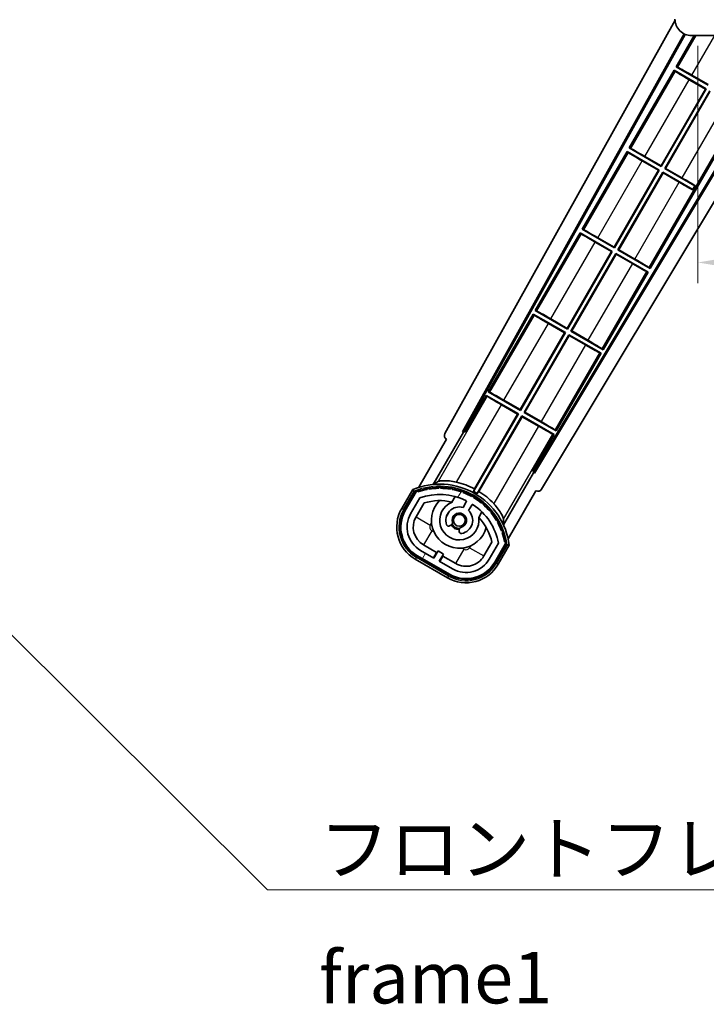
# Model space of a CAD drawing. Units: millimetres. Extents: x 0 to 10822, y 0 to 1686.
# Drawn here: x 3344 to 3510, y 842 to 1081 of the extents above; entities that cross this region are included whole.
import ezdxf

# ---------------------------------------------------------------- set-up
doc = ezdxf.new("R2010")
doc.units = ezdxf.units.MM
doc.header["$LTSCALE"] = 6
doc.layers.get('Defpoints').update_dxf_attribs({"lineweight": 25})
for name, color, linetype, lineweight in [('Dimension (ISO)', 7, 'Continuous', 18), ('Hatch (ISO)', 1, 'Continuous', 18), ('Symbol (ISO)', 7, 'Continuous', 18), ('Visible (ISO)', 7, 'Continuous', 35), ('Visible Narrow (ISO)', 7, 'Continuous', 25)]:
    doc.layers.add(name, color=color, linetype=linetype, lineweight=lineweight)
doc.styles.add('Note Text (TK)', font='txt')
doc.dimstyles.new('Default - Method 1b (TK)', dxfattribs={"dimscale": 6, "dimtxt": 2.5, "dimasz": 2.5, "dimexe": 1, "dimexo": 1.499999999999999, "dimgap": 1, "dimtad": 1, "dimtoh": 1, "dimrnd": 1e-08, "dimdsep": 46, "dimtxsty": 'Note Text (TK)', "dimcen": 0.09, "dimdle": 5, "dimclrd": 100, "dimclre": 100, "dimclrt": 7, "dimadec": 1, "dimazin": 1, "dimtfac": 1, "dimtmove": 0, "dimatfit": 3, "dimfxl": 1, "dimtolj": 1, "dimlwd": -1, "dimlwe": -1, "dimarcsym": 0})
doc.dimstyles.new('Default - Method 1b (TK)$7', dxfattribs={"dimscale": 6, "dimtxt": 2.5, "dimasz": 2.5, "dimexe": 1, "dimexo": 1.499999999999999, "dimgap": 1, "dimtad": 1, "dimtoh": 1, "dimrnd": 1e-08, "dimdsep": 46, "dimtxsty": 'Note Text (TK)', "dimcen": 0.09, "dimdle": 5, "dimclrd": 100, "dimclre": 100, "dimclrt": 7, "dimadec": 1, "dimazin": 1, "dimtfac": 1, "dimtmove": 0, "dimatfit": 3, "dimfxl": 1, "dimtolj": 1, "dimlwd": -1, "dimlwe": -1, "dimarcsym": 0})

# ---------------------------------------------------------------- blocks, each defined once
blk = doc.blocks.new('*D74')
at = {"layer": 'Defpoints', "color": 0}
for p in [(3508.236769348289, 1081.663990988625), (3763.236769348296, 1081.763990988724), (3763.236769348296, 1021.663990988634)]:
    blk.add_point(p, dxfattribs=at)
at = {"layer": 'Dimension (ISO)', "color": 100}
for p, q in [((3763.236769348296, 1074.263990988724), (3763.236769348296, 1016.663990988634)), ((3508.236769348289, 1074.163990988625), (3508.236769348289, 1016.663990988634)), ((3520.736769348289, 1021.663990988634), (3750.736769348296, 1021.663990988634))]:
    blk.add_line(p, q, dxfattribs=at)
for points in [[(3520.736769348289, 1023.747324321967), (3520.736769348289, 1019.5806576553), (3508.236769348289, 1021.663990988634)], [(3750.736769348296, 1023.747324321967), (3750.736769348296, 1019.5806576553), (3763.236769348296, 1021.663990988634)]]:
    blk.add_solid(points, dxfattribs=at)
at = {"layer": 'Dimension (ISO)', "color": 7, "insert": (3540.850405711953, 1034.90262735227), "char_height": 12.5, "attachment_point": 4, "style": 'Note Text (TK)'}
blk.add_mtext('\\A1;\\fＭＳ Ｐゴシック|b0|i0;\\H12.5000;有効寸法 / Max dim. 255', dxfattribs=at)

msp = doc.modelspace()

# ---------------------------------------------------------------- hatches: boundary and pattern name
at = {"layer": 'Hatch (ISO)'}
h = msp.add_hatch(dxfattribs=at)
h.set_pattern_fill('ANSI31', color=256, scale=127, angle=90.00021045915, style=0)
h.set_pattern_definition([(135.0002104591499, (2283.5, -39.99999999999981), (-11.22527891835739, -11.22536138416403), [])])
edge = h.paths.add_edge_path()
edge.add_ellipse((3510.036769348294, 1084.363990988627), major_axis=(0.3000000000000014, 2.51e-13), ratio=1, start_angle=4.09e-13, end_angle=89.99999999991135)
edge.add_line((3510.036769348294, 1084.663990988627), (3508.636769348294, 1084.663990988626))
edge.add_ellipse((3508.636769348294, 1084.363990988626), major_axis=(-1.13e-13, 0.2999999999999998), ratio=1, start_angle=2.1373e-12, end_angle=89.99999999999962)
edge.add_line((3508.336769348294, 1084.363990988626), (3508.336769348296, 1081.663990988626))
edge.add_line((3508.336769348296, 1081.663990988626), (3508.236769348289, 1081.663990988626))
edge.add_line((3508.236769348289, 1081.663990988626), (3506.236769348288, 1081.663990988625))
edge.add_line((3506.236769348288, 1081.663990988625), (3506.136769348295, 1081.663990988625))
edge.add_line((3506.136769348295, 1081.663990988625), (3506.136769348294, 1084.363990988625))
edge.add_ellipse((3505.836769348294, 1084.363990988625), major_axis=(0.2999999999999998, 1.133e-13), ratio=1, start_angle=4.09e-13, end_angle=89.99999999999872)
edge.add_line((3505.836769348294, 1084.663990988625), (3503.736769348295, 1084.663990988624))
edge.add_ellipse((3503.736769348294, 1083.663990988624), major_axis=(7.69e-14, 1), ratio=1, start_angle=0, end_angle=90.00000000005227)
edge.add_line((3502.736769348294, 1083.663990988624), (3502.736769348296, 1080.663990988623))
edge.add_ellipse((3506.736769348297, 1080.663990988625), major_axis=(-4.000000000000001, -1.9684e-12), ratio=1, start_angle=0, end_angle=89.99999999999343)
edge.add_line((3506.736769348298, 1076.663990988626), (3522.436769348298, 1076.663990988631))
edge.add_ellipse((3522.436769348298, 1076.963990988632), major_axis=(1.122e-13, -0.3000000000000003), ratio=1, start_angle=2.3173e-12, end_angle=90.00000000002605)
edge.add_line((3522.736769348297, 1076.963990988632), (3522.736769348297, 1077.413990988632))
edge.add_ellipse((3522.236769348296, 1077.413990988632), major_axis=(0.500000000000005, 1.922e-13), ratio=1, start_angle=3.666e-13, end_angle=90.00000000000037)
edge.add_line((3522.236769348296, 1077.913990988632), (3520.861769348297, 1077.913990988631))
edge.add_ellipse((3520.861769348296, 1078.538990988631), major_axis=(2.341e-13, -0.625), ratio=1, start_angle=191.5369590327137, end_angle=359.9999999999997, ccw=False)
edge.add_ellipse((3520.861769348296, 1078.538990988631), major_axis=(-0.1249999999991241, 0.6123724356959441), ratio=1, start_angle=348.4630409672871, end_angle=360.00000000000153, ccw=False)
edge.add_line((3520.861769348296, 1079.163990988631), (3532.436769348296, 1079.163990988636))
edge.add_ellipse((3532.436769348296, 1079.463990988636), major_axis=(1.167e-13, -0.3000000000000014), ratio=1, start_angle=1.4691e-12, end_angle=89.99999999999893)
edge.add_line((3532.736769348296, 1079.463990988636), (3532.736769348295, 1081.363990988636))
edge.add_ellipse((3532.436769348296, 1081.363990988636), major_axis=(0.2999999999999936, 1.078e-13), ratio=1, start_angle=1.4691e-12, end_angle=90.00000000000146)
edge.add_line((3532.436769348295, 1081.663990988636), (3523.736769348295, 1081.663990988633))
edge.add_line((3523.736769348295, 1081.663990988632), (3523.736769348296, 1081.463990988632))
edge.add_line((3523.736769348295, 1081.463990988632), (3521.736769348296, 1081.463990988631))
edge.add_line((3521.736769348296, 1081.463990988631), (3521.736769348296, 1081.663990988631))
edge.add_line((3521.736769348296, 1081.663990988631), (3518.036769348295, 1081.66399098863))
edge.add_ellipse((3518.036769348295, 1081.36399098863), major_axis=(-1.167e-13, 0.3000000000000014), ratio=1, start_angle=0, end_angle=89.99999999999893)
edge.add_line((3517.736769348295, 1081.36399098863), (3517.736769348296, 1079.16399098863))
edge.add_line((3517.736769348296, 1079.16399098863), (3512.336769348296, 1079.163990988627))
edge.add_line((3512.336769348296, 1079.163990988628), (3512.336769348294, 1081.363990988628))
edge.add_ellipse((3512.036769348295, 1081.363990988628), major_axis=(0.3000000000000003, 1.144e-13), ratio=1, start_angle=1.969e-13, end_angle=90.00000000002565)
edge.add_line((3512.036769348294, 1081.663990988628), (3510.336769348295, 1081.663990988627))
edge.add_line((3510.336769348295, 1081.663990988627), (3510.336769348293, 1084.363990988627))
h = msp.add_hatch(dxfattribs=at)
h.set_pattern_fill('ANSI31', color=256, scale=127, angle=14.99997778074499, style=0)
h.set_pattern_definition([(59.999977780745, (2283.5, -39.99999999999981), (-13.74815020692112, 7.937505331521658), [])])
edge = h.paths.add_edge_path()
edge.add_ellipse((3440.247606652202, 965.9595671237827), major_axis=(0.216688430181961, 0.0771111160941044), ratio=1, start_angle=0, end_angle=138.0330326888575)
edge.add_line((3440.034927839275, 966.0471326565668), (3437.411451800974, 961.5031388657902))
edge.add_ellipse((3444.33965503125, 957.5031388657903), major_axis=(-6.928203230275505, 4.000000000000017), ratio=1, start_angle=3.22e-13, end_angle=89.99999999999999)
edge.add_line((3440.339655031249, 950.5749356355149), (3448.133883665309, 946.0749356355149))
edge.add_ellipse((3452.13388366531, 953.0031388657901), major_axis=(-4.000000000000017, -6.928203230275499), ratio=1, start_angle=1.018e-13, end_angle=89.99999999999994)
edge.add_line((3459.062086895585, 949.0031388657904), (3461.685562933886, 953.5471326565668))
edge.add_ellipse((3461.503389551535, 953.6875351450165), major_axis=(0.1821733823508489, -0.1404024884497508), ratio=1, start_angle=3.544e-13, end_angle=138.0330326887685)
edge.add_ellipse((3445.726769348282, 950.9056913387928), major_axis=(15.73505617361576, 3.008057049514839), ratio=1, start_angle=0, end_angle=8.35478870528331)
edge.add_ellipse((3460.78064513327, 956.3848540348697), major_axis=(0.0771111160942534, -0.2166884301819726), ratio=1, start_angle=1.514847e-10, end_angle=180.8226056473527)
edge.add_ellipse((3445.726769348669, 950.9056913389743), major_axis=(14.97366168890502, 5.694721733871552), ratio=1, start_angle=0, end_angle=8.354788705507984)
edge.add_ellipse((3459.600496316907, 958.9156913387924), major_axis=(0.1135671759954318, -0.2000062412436733), ratio=1, start_angle=1.070315378e-07, end_angle=180.8226056474533)
edge.add_ellipse((3445.726769348279, 950.9056913387924), major_axis=(13.75730007079219, 8.208355180069836), ratio=1, start_angle=7.505e-13, end_angle=8.35478870528452)
edge.add_ellipse((3457.998801327045, 961.2031488459708), major_axis=(0.1465725547221399, -0.1772469638730807), ratio=1, start_angle=0, end_angle=180.8226056473517)
edge.add_ellipse((3445.726769348279, 950.9056913387924), major_axis=(12.12292985156964, 10.47258190772101), ratio=1, start_angle=6.616e-13, end_angle=8.354788705284342)
edge.add_ellipse((3456.024226855458, 963.1777233175583), major_axis=(0.1751244005427262, -0.1491021271965998), ratio=1, start_angle=6.616e-13, end_angle=180.8226056473558)
edge.add_ellipse((3445.726769348279, 950.9056913387924), major_axis=(10.12021054330545, 12.41860453348805), ratio=1, start_angle=6.591e-13, end_angle=8.354788705283667)
edge.add_ellipse((3453.736769348275, 964.7794183074114), major_axis=(0.1983551800745302, -0.1164268978269239), ratio=1, start_angle=0, end_angle=180.8226056429403)
edge.add_ellipse((3445.726769348279, 950.9056913387924), major_axis=(7.809993758756321, 13.98729414462217), ratio=1, start_angle=0, end_angle=8.35478870528275)
edge.add_ellipse((3451.205932044357, 965.9595671237823), major_axis=(0.2155590378236774, -0.0802140960963759), ratio=1, start_angle=0, end_angle=180.8226056471844)
edge.add_ellipse((3445.726769348279, 950.9056913387924), major_axis=(5.262474265895245, 15.13098690108442), ratio=1, start_angle=5.09e-14, end_angle=8.354788705282711)
edge.add_ellipse((3448.508613154504, 966.6823115420481), major_axis=(0.2262132432908833, -0.041564029639212), ratio=1, start_angle=0, end_angle=180.8226056473612)
edge.add_ellipse((3445.726769348279, 950.9056913387917), major_axis=(2.555057155405418, 15.81493227720667), ratio=1, start_angle=5.09e-14, end_angle=8.354788705283212)
edge.add_ellipse((3445.726769348279, 966.9256913387924), major_axis=(0.2299940738301779, -0.0016510611735247), ratio=1, start_angle=0, end_angle=180.8226056473535)
edge.add_ellipse((3445.726769348279, 950.9056913387924), major_axis=(-0.2299940738299592, 16.01834893882629), ratio=1, start_angle=6.141e-13, end_angle=8.354788705285056)
edge.add_ellipse((3442.944925542055, 966.6823115420488), major_axis=(0.2267866508189755, 0.0383120739495033), ratio=1, start_angle=0, end_angle=180.8226056478179)
edge.add_ellipse((3445.72676934828, 950.9056913387917), major_axis=(-3.008057049514956, 15.73505617361729), ratio=1, start_angle=1.0687e-12, end_angle=8.354788705284008)
edge = h.paths.add_edge_path(flags=0)
edge.add_line((3459.991993820187, 953.6137849055106), (3457.763048789909, 949.7531388657902))
edge.add_ellipse((3452.13388366531, 953.0031388657901), major_axis=(5.629165124598843, -3.249999999999995), ratio=1, start_angle=269.99999999999983, end_angle=359.9999999999998, ccw=False)
edge.add_line((3448.88388366531, 947.3739737411914), (3445.636288401118, 949.2489737411913))
edge.add_line((3445.636288401118, 949.2489737411913), (3446.636288401118, 950.9810245487603))
edge.add_line((3446.636288401118, 950.9810245487603), (3445.337250295442, 951.7310245487603))
edge.add_line((3445.337250295442, 951.7310245487603), (3444.337250295441, 949.9989737411913))
edge.add_line((3444.337250295441, 949.9989737411913), (3441.089655031249, 951.8739737411914))
edge.add_ellipse((3444.33965503125, 957.5031388657903), major_axis=(-3.249999999999994, -5.629165124598839), ratio=1, start_angle=269.99999999999983, end_angle=360, ccw=False)
edge.add_line((3438.710489906651, 960.7531388657903), (3440.939434936929, 964.6137849055106))
edge.add_ellipse((3445.726769348279, 950.905691338792), major_axis=(-4.787334411350359, 13.70809356671817), ratio=1, start_angle=314.76746910153605, end_angle=359.99999999999994, ccw=False)
edge.add_ellipse((3451.978203111923, 963.733492237574), major_axis=(0.1095205634835883, 0.2247337228237853), ratio=1, start_angle=265.9815852759327, end_angle=360.00000000000654, ccw=False)
edge.add_line((3452.194709462869, 963.6084922375736), (3451.418389125525, 962.263865970346))
edge.add_ellipse((3450.486769348279, 959.15025318282), major_axis=(0.9316197772458826, 3.113612787525825), ratio=1, start_angle=3.562e-13, end_angle=126.1819545065225)
edge.add_ellipse((3447.89489509888, 958.2311841564134), major_axis=(-0.4712498635271633, -0.1671034593466867), ratio=1, start_angle=0, end_angle=100.4756816963886)
edge.add_line((3448.14489509888, 957.7981714545213), (3448.586933829083, 958.0533826343961))
edge.add_ellipse((3448.336933829084, 958.4863953362885), major_axis=(0.249999999999999, -0.4330127018922187), ratio=1, start_angle=0, end_angle=77.1604115930931)
edge.add_ellipse((3450.486769348279, 959.15025318282), major_axis=(-1.672094292708259, -0.5163338806358406), ratio=1, start_angle=85.679176813808, end_angle=360.0000000000017, ccw=False)
edge.add_ellipse((3450.98676934828, 956.9565120859722), major_axis=(-0.1111111111111101, 0.4874980215217863), ratio=1, start_angle=1.292e-13, end_angle=77.16041159309601)
edge.add_line((3450.486769348279, 956.9565120859722), (3450.486769348279, 956.4460897262222))
edge.add_ellipse((3450.98676934828, 956.4460897262225), major_axis=(-0.4999999999999996, 2.1e-15), ratio=1, start_angle=2.449e-13, end_angle=100.4756816963908)
edge.add_ellipse((3450.486769348279, 959.15025318282), major_axis=(0.5909090909090889, -3.195829539615816), ratio=1, start_angle=0, end_angle=126.1819545065219)
edge.add_line((3452.717427231203, 961.5138659703459), (3453.493747568546, 962.858492237574))
edge.add_ellipse((3453.710253919491, 962.7334922375741), major_axis=(-0.2165063509461098, 0.1250000000000005), ratio=1, start_angle=265.9815852759361, end_angle=359.99999999999227, ccw=False)
edge.add_ellipse((3445.726769348279, 950.9056913387924), major_axis=(8.123349402522756, 12.03501535040702), ratio=1, start_angle=314.7674691015352, end_angle=360, ccw=False)

# ---------------------------------------------------------------- linework, layer by layer
at = {"layer": 'Visible (ISO)'}
for p, q in [((3447.02186322893, 980.1803858723403), (3502.746470849381, 1080.385570641766)), ((3451.278161663247, 980.632652845945), (3504.923388682681, 1077.098650813914)), ((3451.692222346496, 980.7471760230743), (3505.202244396006, 1076.970045513848)), ((3507.363702389444, 1076.663990988595), (3503.009528012508, 1069.122339742534)), ((3506.736769348298, 1076.663990988626), (3522.436769348298, 1076.663990988632)), ((3528.230124221539, 1070.56399098865), (3468.587526672405, 970.9926675224704)), ((3528.58706531806, 1070.56399098865), (3468.695377033313, 970.5768188635035)), ((3532.666920720304, 1070.563990988653), (3470.431851562037, 966.6646228064945)), ((3502.509528012512, 1068.256314338748), (3491.634528012595, 1049.420261806388)), ((3502.509528012512, 1068.256314338748), (3510.303756646643, 1063.756314338703)), ((3502.767539206349, 1068.029781075515), (3502.509528012512, 1068.256314338748)), ((3503.009528012508, 1069.122339742534), (3503.334717170192, 1069.012162125825)), ((3510.80375664664, 1064.622339742489), (3503.009528012508, 1069.122339742534)), ((3506.817504344402, 1067.074968878772), (3510.755839167726, 1064.801170208364)), ((3510.124926180769, 1063.708396859789), (3506.18659135744, 1065.982195530199)), ((3499.380839167813, 1045.099092272218), (3510.124926180769, 1063.708396859789)), ((3510.303756646643, 1063.756314338703), (3499.428756646727, 1044.920261806343)), ((3500.294782050511, 1044.420261806342), (3511.169782050428, 1063.256314338702)), ((3511.217699529341, 1063.077483872827), (3500.473612516386, 1044.468179285256)), ((3510.124926180769, 1063.708396859789), (3510.303756646643, 1063.756314338703)), ((3496.714010684016, 1020.218183870563), (3518.964010683845, 1058.756314339069)), ((3491.1345280126, 1048.554236402601), (3480.259528012683, 1029.718183870242)), ((3491.1345280126, 1048.554236402601), (3498.92875664673, 1044.054236402556)), ((3491.392539206348, 1048.327703139419), (3491.1345280126, 1048.554236402601)), ((3491.634528012595, 1049.420261806388), (3491.959717170192, 1049.310084189729)), ((3499.428756646727, 1044.920261806343), (3491.634528012595, 1049.420261806388)), ((3498.749926180857, 1044.006318923643), (3494.811591357439, 1046.280117594103)), ((3495.442504344401, 1047.372890942676), (3499.380839167813, 1045.099092272218)), ((3488.005839167901, 1025.397014336072), (3498.749926180857, 1044.006318923643)), ((3498.92875664673, 1044.054236402556), (3488.053756646814, 1025.218183870197)), ((3488.919782050598, 1024.718183870196), (3499.794782050506, 1043.55423640254)), ((3499.84269952942, 1043.375405936665), (3489.098612516473, 1024.76610134911)), ((3498.749926180857, 1044.006318923643), (3498.92875664673, 1044.054236402556)), ((3499.380839167813, 1045.099092272218), (3499.428756646727, 1044.920261806343)), ((3499.794782050506, 1043.55423640254), (3507.020755145547, 1039.382318891003)), ((3499.84269952942, 1043.375405936665), (3499.794782050506, 1043.55423640254)), ((3503.781034352165, 1041.101607266617), (3499.84269952942, 1043.375405936665)), ((3500.473612516386, 1044.468179285256), (3500.294782050511, 1044.420261806342)), ((3507.520755145537, 1040.248344294769), (3500.294782050511, 1044.420261806342)), ((3500.473612516386, 1044.468179285256), (3504.411947339125, 1042.194380615186)), ((3506.976230024019, 1039.305199118254), (3507.020755145547, 1039.382318891003)), ((3507.020755145547, 1039.382318891003), (3507.520755145537, 1040.248344294769)), ((3507.565280267107, 1040.325464067493), (3507.520755145537, 1040.248344294769)), ((3479.759528012686, 1028.852158466455), (3468.88452801277, 1010.016105934095)), ((3479.759528012686, 1028.852158466455), (3487.553756646818, 1024.35215846641)), ((3480.017539206349, 1028.625625203324), (3479.759528012686, 1028.852158466455)), ((3480.259528012683, 1029.718183870242), (3480.584717170192, 1029.608006253633)), ((3488.053756646814, 1025.218183870197), (3480.259528012683, 1029.718183870242)), ((3487.374926180944, 1024.304240987496), (3483.43659135744, 1026.578039658007)), ((3484.067504344402, 1027.67081300658), (3488.005839167901, 1025.397014336072)), ((3476.630839167987, 1005.694936399925), (3487.374926180944, 1024.304240987496)), ((3487.553756646818, 1024.35215846641), (3476.678756646901, 1005.51610593405)), ((3487.374926180944, 1024.304240987496), (3487.553756646818, 1024.35215846641)), ((3488.005839167901, 1025.397014336072), (3488.053756646814, 1025.218183870197)), ((3489.098612516473, 1024.76610134911), (3488.919782050598, 1024.718183870196)), ((3496.714010684016, 1020.218183870563), (3488.919782050598, 1024.718183870196)), ((3489.098612516473, 1024.76610134911), (3493.036947339124, 1022.492302679091)), ((3477.544782050685, 1005.01610593405), (3488.419782050602, 1023.852158466409)), ((3488.467699529516, 1023.673328000534), (3477.723612516559, 1005.064023412963)), ((3488.419782050602, 1023.852158466409), (3496.214010684019, 1019.352158466777)), ((3488.467699529516, 1023.673328000534), (3488.419782050602, 1023.852158466409)), ((3492.406034352163, 1021.399529330518), (3488.467699529516, 1023.673328000534)), ((3485.339010684103, 1000.516105934417), (3496.214010684019, 1019.352158466777)), ((3496.214010684019, 1019.352158466777), (3495.888821526373, 1019.462336083465)), ((3496.455999490216, 1020.444717133774), (3496.714010684016, 1020.218183870563)), ((3468.88452801277, 1010.016105934095), (3469.209717170191, 1009.905928317537)), ((3476.678756646901, 1005.51610593405), (3468.88452801277, 1010.016105934095)), ((3468.384528012751, 1009.150080530269), (3457.509528012856, 990.3140279979494)), ((3468.384528012751, 1009.150080530269), (3476.178756646904, 1004.650080530262)), ((3468.642539206327, 1008.92354726719), (3468.384528012751, 1009.150080530269)), ((3472.692504344401, 1007.968735070484), (3476.630839167987, 1005.694936399925)), ((3475.999926181029, 1004.602163051347), (3472.061591357428, 1006.87596172189)), ((3476.630839167987, 1005.694936399925), (3476.678756646901, 1005.51610593405)), ((3477.723612516559, 1005.064023412963), (3477.544782050685, 1005.01610593405)), ((3485.339010684103, 1000.516105934417), (3477.544782050685, 1005.01610593405)), ((3477.723612516559, 1005.064023412963), (3481.661947339125, 1002.790224742994)), ((3465.255839168075, 985.9928584637794), (3475.999926181029, 1004.602163051347)), ((3476.178756646904, 1004.650080530262), (3465.303756646989, 985.8140279979041)), ((3466.169782050773, 985.3140279979038), (3477.044782050691, 1004.150080530265)), ((3477.092699529605, 1003.971250064391), (3466.348612516647, 985.3619454768173)), ((3475.999926181029, 1004.602163051347), (3476.178756646904, 1004.650080530262)), ((3477.044782050691, 1004.150080530265), (3484.83901068413, 999.65008053067)), ((3477.092699529605, 1003.971250064391), (3477.044782050691, 1004.150080530266)), ((3481.031034352176, 1001.697451394444), (3477.092699529605, 1003.971250064391)), ((3485.080999490217, 1000.742639197678), (3485.339010684103, 1000.516105934417)), ((3473.96401068419, 980.8140279982708), (3484.83901068413, 999.65008053067)), ((3484.839010684129, 999.65008053067), (3484.513821526395, 999.7602581474071)), ((3457.009528012838, 989.4480025941232), (3451.912633173498, 980.6199217727723)), ((3457.009528012838, 989.4480025941232), (3464.803756646991, 984.9480025941155)), ((3457.267539206327, 989.2214693310935), (3457.009528012838, 989.4480025941232)), ((3457.509528012856, 990.3140279979494), (3457.834717170192, 990.2038503814409)), ((3465.303756646989, 985.8140279979041), (3457.509528012856, 990.314027997949)), ((3464.624926181116, 984.9000851152013), (3460.686591357428, 987.1738837857938)), ((3461.317504344401, 988.2666571343877), (3465.255839168075, 985.9928584637794)), ((3465.255839168075, 985.9928584637794), (3465.303756646989, 985.8140279979041)), ((3464.803756646991, 984.9480025941155), (3453.95325380532, 966.1543803844793)), ((3454.166034712651, 966.7847537007858), (3464.624926181116, 984.9000851152013)), ((3454.819279209083, 965.6543803844398), (3465.669782050778, 984.4480025941193)), ((3465.717699529692, 984.2691721282447), (3455.258808061196, 966.1538407137763)), ((3464.624926181116, 984.9000851152013), (3464.803756646991, 984.9480025941155)), ((3465.669782050778, 984.4480025941193), (3473.464010684216, 979.9480025945239)), ((3465.717699529692, 984.2691721282447), (3465.669782050778, 984.4480025941193)), ((3469.656034352176, 981.9953734583476), (3465.717699529692, 984.2691721282447)), ((3466.348612516647, 985.3619454768173), (3466.169782050773, 985.3140279979038)), ((3473.96401068419, 980.8140279982708), (3466.169782050773, 985.3140279979038)), ((3466.348612516647, 985.3619454768173), (3470.286947339125, 983.0881468068989)), ((3447.411451800975, 978.823646941479), (3440.677055665508, 967.1593306765537)), ((3444.189890942394, 967.8561604994234), (3451.49434209428, 980.5078410158944)), ((3447.411451800975, 978.823646941479), (3447.394393556578, 978.8334955234731)), ((3451.278161663247, 980.632652845945), (3451.692222346496, 980.7471760230743)), ((3451.49434209428, 980.5078410158944), (3451.278161663247, 980.632652845945)), ((3451.912633173498, 980.6199217727723), (3451.49434209428, 980.5078410158944)), ((3451.912633173498, 980.6199217727723), (3451.692222346496, 980.7471760230743)), ((3468.367115845403, 971.1199217727724), (3473.464010684216, 979.9480025945239)), ((3473.464010684216, 979.9480025945239), (3473.138821526396, 980.0581802113113)), ((3473.705999490217, 981.0405612615822), (3473.96401068419, 980.8140279982708)), ((3468.479196602281, 970.7016306935541), (3461.174745450395, 958.049950177083)), ((3468.479196602281, 970.7016306935541), (3468.367115845403, 971.1199217727724)), ((3468.587526672405, 970.9926675224704), (3468.367115845403, 971.1199217727724)), ((3468.695377033313, 970.5768188635035), (3468.479196602281, 970.7016306935541)), ((3468.695377033313, 970.5768188635035), (3468.587526672405, 970.9926675224704)), ((3439.217858258778, 966.6319266298259), (3436.54542639719, 962.0031388657901)), ((3437.238246720217, 961.6031388657901), (3439.856098615799, 966.137391355628)), ((3440.034927839275, 966.0471326565668), (3437.411451800974, 961.5031388657904)), ((3438.710489906651, 960.7531388657903), (3440.939434936929, 964.6137849055106)), ((3448.713311955518, 963.5785348734984), (3449.49287317943, 964.9287745209242)), ((3462.327690760118, 954.6593306765533), (3469.062086895586, 966.3236469414785)), ((3469.079145139982, 966.3137983594845), (3469.062086895586, 966.323646941479)), ((3440.009528012328, 960.0031388657898), (3441.951224318232, 963.3662555204846)), ((3452.194709462869, 963.608492237574), (3451.418389125525, 962.263865970346)), ((3452.717427231202, 961.5138659703459), (3453.493747568546, 962.858492237574)), ((3455.988063707814, 961.1787745209241), (3455.208502483902, 959.8285348734986)), ((3448.14489509888, 957.7981714545213), (3448.586933829083, 958.0533826343961)), ((3450.486769348279, 956.9565120859722), (3450.486769348279, 956.4460897262225)), ((3444.957346484874, 951.3730118468679), (3441.83965503125, 953.1730118468676)), ((3458.405706990137, 953.8662555204847), (3456.464010684232, 950.5031388657899)), ((3459.991993820187, 953.6137849055107), (3457.763048789909, 949.7531388657902)), ((3459.062086895585, 949.0031388657904), (3461.685562933886, 953.5471326565668)), ((3461.853143871924, 953.4373913556279), (3459.235291976343, 948.9031388657902)), ((3459.92811229937, 948.5031388657901), (3462.600544160958, 953.1319266298259)), ((3448.03388366531, 945.9017305547577), (3440.239655031251, 950.4017305547577)), ((3440.339655031249, 950.5749356355149), (3448.13388366531, 946.0749356355149)), ((3444.337250295441, 949.9989737411913), (3441.089655031249, 951.8739737411915)), ((3444.207346484874, 950.0739737411913), (3444.957346484874, 951.3730118468679)), ((3445.337250295441, 951.7310245487603), (3444.337250295441, 949.9989737411913)), ((3444.957346484874, 951.3730118468679), (3445.087250295431, 951.2980118468737)), ((3446.636288401118, 950.9810245487603), (3445.337250295441, 951.7310245487603)), ((3445.636288401118, 949.2489737411913), (3446.636288401118, 950.9810245487603)), ((3446.516192211686, 950.4730118468676), (3445.766192211686, 949.1739737411913)), ((3446.386288401108, 950.5480118468737), (3446.516192211686, 950.4730118468676)), ((3449.63388366531, 948.6730118468679), (3446.516192211686, 950.4730118468676)), ((3439.83965503125, 949.7089102317302), (3447.63388366531, 945.20891023173)), ((3448.88388366531, 947.3739737411915), (3445.636288401118, 949.2489737411913))]:
    msp.add_line(p, q, dxfattribs=at)
msp.add_circle((3450.486769348277, 959.1502531828216), 1.420000000000003, dxfattribs=at)
for centre, radius, start, end in [((3506.736769348297, 1080.663990988625), 4.000000000000004, 180, 270.000000000026), ((3445.72676934828, 950.9056913387924), 17.02000000000001, 7.515889193154642, 112.484110806848), ((3445.72676934828, 950.9056913387911), 16.22000000000129, 101.3530387533289, 108.6469612466651), ((3442.944925542056, 966.682311542048), 0.4299999999999974, 37.03912988318781, 162.9608701167815), ((3442.944925542055, 966.6823115420488), 0.2300000000000006, 9.588697176070657, 190.4113028239043), ((3445.726769348279, 950.9056913387928), 16.01999999999983, 90.82260564735435, 99.17739435265386), ((3445.726769348267, 950.9056913389348), 16.2199999999994, 91.35303875330526, 98.64696124671362), ((3445.72676934828, 966.9256913387924), 0.4300000000000014, 27.03912988322382, 152.9608701167848), ((3445.726769348279, 966.9256913387924), 0.2300000000000004, 359.5886971763369, 180.4113028236626), ((3445.726769348279, 950.9056913387919), 16.02000000000069, 80.82260564734617, 89.17739435264563), ((3445.72676934828, 950.9056913387924), 16.22000000000001, 81.3530387533386, 88.6469612466687), ((3448.508613154504, 966.682311542048), 0.4299999999999997, 17.03912988319788, 142.9608701167756), ((3448.508613154504, 966.6823115420481), 0.2300000000000647, 349.5886971763186, 170.4113028237015), ((3445.72676934828, 950.905691338792), 16.22000000000027, 71.35303875333486, 78.64696124667107), ((3445.726769348282, 950.9056913387935), 17.98237529878364, 62.01063936940323, 76.73688011286232), ((3440.247606652203, 965.9595671237823), 0.4300000000000313, 47.03912988323035, 155.5722957191333), ((3440.247606652202, 965.9595671237827), 0.2300000000000025, 19.58869717627204, 157.621729865124), ((3445.72676934828, 950.9056913387917), 16.02000000000089, 100.8226056473531, 109.1773943526384), ((3445.726769348279, 950.905691338792), 14.52, 64.01841472407148, 109.2509456225274), ((3445.726769348279, 950.9056913387924), 16.01999999999995, 70.8226056473617, 79.1773943526468), ((3451.205932044358, 965.9595671237827), 0.4300000000000005, 7.039129883211076, 132.9608701167961), ((3451.205932044357, 965.9595671237823), 0.2300000000000617, 339.5886971764079, 160.4113028235864), ((3445.726769348279, 950.9056913387924), 16.01999999999983, 60.82260564735448, 69.17739435263456), ((3445.72676934828, 950.9056913387924), 16.21999999999984, 61.35303875331695, 68.64696124666635), ((3453.73676934828, 964.7794183074191), 0.4300000000000001, 357.0391298832153, 122.960870116777), ((3453.736769348275, 964.7794183074114), 0.2300000000000005, 329.5886971785066, 150.411302821438), ((3445.726769348279, 950.9056913387924), 16.02000000000002, 50.82260564736058, 59.17739435265028), ((3445.726769348306, 950.9056913388372), 17.32621032228844, 58.34632807666328, 61.65367191809123), ((3445.72676934828, 950.9056913387924), 16.21999999999998, 51.35303875333643, 58.64696124666936), ((3445.726769348278, 950.9056913387896), 17.98237529878838, 43.26311988714656, 57.98936062556824), ((3445.72676934828, 950.9056913387928), 13.01999999999947, 76.73935963618955, 106.8567836239361), ((3450.48676934828, 959.1502531828197), 6.750000000000003, 134.9704242492863, 345.0295757507147), ((3450.48676934828, 959.1502531828197), 4.750000000000019, 111.4779164362226, 8.522083563786923), ((3450.486769348279, 959.1502531828204), 3.250000000000002, 73.34236379707734, 199.5243183036117), ((3445.72676934648, 950.9056913312452), 13.02000000775841, 76.58432466636329, 76.73935963610882), ((3451.978203111923, 963.733492237574), 0.2500000000000013, 329.9999999999757, 64.01841472404375), ((3453.710253919491, 962.7334922375741), 0.2500000000000005, 55.98158527589722, 149.9999999999756), ((3445.726769348279, 950.9056913387924), 14.51999999999999, 10.74905437746867, 55.98158527593368), ((3456.024226855458, 963.1777233175583), 0.2300000000000007, 319.5886971763554, 140.4113028237212), ((3456.024226855458, 963.1777233175583), 0.4300000000000355, 347.0391298832039, 112.9608701167796), ((3445.726769348279, 950.9056913387924), 16.02000000000013, 40.8226056473512, 49.17739435264582), ((3445.72676934828, 950.9056913387924), 16.21999999999988, 41.35303875333194, 48.64696124666511), ((3444.33965503125, 957.5031388657903), 9.000000000000002, 150.0000000000026, 240), ((3444.33965503125, 957.5031388657903), 8.200000000000008, 150.0000000000023, 239.9999999999999), ((3444.339655031249, 957.5031388657904), 8.000000000000007, 150.0000000000023, 239.9999999999997), ((3444.339655031249, 957.5031388657904), 6.49999999999999, 150.0000000000023, 239.9999999999997), ((3444.33965503125, 957.5031388657901), 4.999999999999997, 150.0000000000023, 239.9999999999997), ((3450.486769348279, 959.1502531828204), 1.750000000000002, 282.8395884069013, 197.1604115930987), ((3450.486769348279, 959.1502531828204), 3.25000000000001, 280.4756816963806, 46.65763620290968), ((3445.726769372183, 950.9056913613649), 13.01999996712277, 43.260640363561, 43.41567533377408), ((3445.72676934828, 950.905691338792), 13.01999999999986, 13.14321637605731, 43.2606403638193), ((3457.998801327045, 961.2031488459708), 0.2300000000000001, 309.5886971763353, 130.4113028236893), ((3457.998801327046, 961.2031488459708), 0.4300000000000014, 337.0391298831962, 102.960870116798), ((3445.726769348279, 950.9056913387924), 16.01999999999996, 30.82260564735623, 39.1773943526505), ((3445.72676934828, 950.905691338792), 16.22000000000031, 31.35303875333324, 38.64696124666579), ((3447.89489509888, 958.2311841564134), 0.5000000000000006, 199.5243183036173, 300.0000000000002), ((3450.48676934828, 959.1502531828197), 2.249999999999902, 209.9999999994786, 270), ((3448.336933829084, 958.4863953362885), 0.4999999999999999, 299.9999999999978, 17.16041159308192), ((3450.486769348277, 959.1502531828216), 2.000000000000003, 208.8762639876878, 271.1237360118543), ((3450.98676934828, 956.9565120859722), 0.5000000000000022, 102.8395884069013, 180), ((3459.600496316907, 958.9156913387924), 0.2300000000000001, 299.5886971762685, 120.4113028237287), ((3459.600496316907, 958.9156913387924), 0.4299999999999566, 327.0391298832119, 92.96087011677525), ((3445.726769348669, 950.9056913389743), 16.02000000000036, 20.82260564724201, 29.17739435275326), ((3445.726769348281, 950.9056913387924), 16.21999999999941, 21.35303875332636, 28.64696124667751), ((3450.98676934828, 956.4460897262225), 0.5000000000000001, 180, 280.4756816963802), ((3460.78064513327, 956.3848540348697), 0.2300000000000635, 289.5886971763055, 110.411302823642), ((3460.78064513327, 956.3848540348695), 0.4300000000000484, 317.0391298832254, 82.96087011679002), ((3445.726769348282, 950.9056913387928), 16.01999999999938, 10.82260564735961, 19.17739435263942), ((3445.726769348279, 950.905691338792), 16.22000000000057, 11.35303875332643, 18.64696124667521), ((3461.503389551535, 953.6875351450165), 0.2300000000000677, 322.3782701348933, 100.4113028236853), ((3461.503389551535, 953.6875351450165), 0.4300000000000011, 324.427704280923, 72.96087011677189), ((3452.13388366531, 953.0031388657901), 5.000000000000008, 239.9999999999997, 330.0000000000024), ((3452.13388366531, 953.0031388657901), 9.000000000000005, 240, 330.0000000000026), ((3452.13388366531, 953.0031388657901), 8.199999999999996, 239.9999999999999, 330.0000000000024), ((3452.13388366531, 953.0031388657901), 8.000000000000004, 239.9999999999997, 330.0000000000024), ((3452.13388366531, 953.0031388657901), 6.499999999999994, 239.9999999999997, 330.0000000000024)]:
    msp.add_arc(centre, radius, start, end, dxfattribs=at)
for centre, major_axis, ratio, start_param, end_param in [((3506.221501487296, 1066.042661648809), (3.464101615137742, -1.999999999999999), 0.0174550649282174, 3.228859048210154, 4.712388980405573), ((3506.782594214545, 1067.014502760161), (-3.464101615137744, 1.999999999999999), 0.0174550649282178, 4.712388980405551, 6.19591877665718), ((3494.846501487296, 1046.340583712713), (3.464101615137742, -1.999999999999999), 0.0174550649282174, 3.228859048210154, 4.712388980405573), ((3495.407594214544, 1047.312424824065), (-3.464101615137744, 1.999999999999999), 0.0174550649282178, 4.712388980405551, 6.19591877665718), ((3503.815944482022, 1041.162073385227), (3.4641016151466, -1.999999999984655), 0.0174550649282174, 4.712388980384623, 5.871208790731675), ((3504.377037209269, 1042.133914496576), (-3.464101615137742, 1.999999999999999), 0.0174550649282178, 3.553569112542472, 4.712388980405573), ((3484.032594214545, 1027.61034688797), (-3.464101615137744, 1.999999999999999), 0.0174550649282178, 4.712388980405551, 6.19591877665718), ((3483.471501487296, 1026.638505776617), (3.464101615137742, -1.999999999999999), 0.0174550649282174, 3.228859048210154, 4.712388980405573), ((3493.002037209269, 1022.43183656048), (-3.464101615137742, 1.999999999999999), 0.0174550649282178, 3.228859048232532, 4.712388980405573), ((3492.44094448202, 1021.459995449128), (3.464101615137742, -1.999999999999999), 0.0174550649282174, 4.712388980405611, 6.195918776635025), ((3472.657594214545, 1007.908268951874), (-3.464101615137744, 1.999999999999999), 0.0174550649282178, 4.712388980405551, 6.19591877665718), ((3472.096501487284, 1006.9364278405), (3.4641016151466, -1.999999999984655), 0.0174550649282174, 3.228859116190065, 4.712388980384624), ((3481.627037209269, 1002.729758624385), (-3.464101615137742, 1.999999999999999), 0.0174550649282178, 3.228859048232532, 4.712388980405573), ((3481.065944482033, 1001.757917513054), (3.4641016151466, -1.999999999984655), 0.0174550649282174, 4.712388980384623, 6.195918844579813), ((3460.721501487284, 987.2343499044038), (3.4641016151466, -1.999999999984655), 0.0174550649282174, 3.228859116190065, 4.712388980384624), ((3461.282594214545, 988.2061910157776), (-3.464101615137744, 1.999999999999999), 0.0174550649282178, 4.712388980405551, 6.19591877665718), ((3469.690944482032, 982.0558395769579), (3.464101615146601, -1.999999999984657), 0.0174550649282174, 4.712388980384623, 6.19591884457963), ((3470.252037209269, 983.0276806882887), (-3.464101615137742, 1.999999999999999), 0.0174550649282178, 3.228859048232532, 4.712388980405573), ((3447.902801696022, 979.6990772541544), (-0.9710470547880383, -0.2685775258440385), 0.9925509323562987, 5.509565118762257, 7.056805495597015), ((3469.574556838083, 967.1868835890739), (0.2529285671274772, -0.9752401806385298), 0.992550932356298, 5.509565118762202, 7.056805495596839)]:
    msp.add_ellipse(centre, major_axis=major_axis, ratio=ratio, start_param=start_param, end_param=end_param, dxfattribs=at)
for points in [[(3444.189890942416, 967.8561604994611), (3444.754124019848, 968.2168692286014), (3445.341176497921, 968.56440317064)], [(3461.212458817945, 959.4011140507815), (3461.205011834499, 958.718944720397), (3461.174745450412, 958.0499501771143)]]:
    msp.add_open_spline(points, degree=2, dxfattribs=at)
for points, knots in [([(3449.852344770515, 968.4084182355306), (3449.817337593891, 968.416669792464), (3449.782442933061, 968.4247439150306), (3449.214833701723, 968.5536787318829), (3448.642682842013, 968.646143658375), (3447.572009831178, 968.7500849675783), (3447.073438519527, 968.7626870207322), (3446.27774127467, 968.7409475806461), (3445.919766947956, 968.7060294840048), (3445.510903731939, 968.6311492341785), (3445.39655540644, 968.5971873783596), (3445.341176497921, 968.56440317064)], [1.827842344848604, 1.827842344848604, 1.827842344848604, 1.827842344848604, 1.838537512948579, 1.838537512948579, 2.002515666481118, 2.002515666481118, 2.166493820013657, 2.166493820013657, 2.326192711737387, 2.326192711737387, 2.433178119335598, 2.433178119335598, 2.433178119335598, 2.433178119335598]), ([(3439.565261638665, 966.2336469345119), (3439.564530265091, 966.2344897818288), (3439.563798878632, 966.2353326158392), (3439.538024374896, 966.2650336071551), (3439.513023402903, 966.2938098515367), (3439.4641148369, 966.35004209785), (3439.440292367187, 966.3774005983114), (3439.377100988664, 966.4499000720548), (3439.340338862166, 966.4919920225552), (3439.280367234251, 966.5605784336294), (3439.257083986529, 966.5871644739647), (3439.225847302834, 966.6228171954402), (3439.217858258778, 966.6319266298259), (3439.217858258778, 966.6319266298259)], [-0.0809227638811332, -0.0809227638811332, -0.0809227638811332, -0.0809227638811332, -0.0805886356619544, -0.0805886356619544, -0.0691479127286473, -0.0691479127286473, -0.0577655588553456, -0.0577655588553456, -0.0376220805433989, -0.0376220805433989, -0.0185556093749173, -0.0185556093749173, 0, 0, 0, 0]), ([(3461.212458817945, 959.4011140507815), (3461.213161320414, 959.465465696253), (3461.185398987567, 959.5814751789298), (3461.04581557815, 959.9730012355866), (3460.897068373535, 960.3004751447453), (3460.518046658485, 961.0004388925556), (3460.25784730449, 961.4259132874661), (3459.632494984799, 962.301172659394), (3459.266342579643, 962.7504373754538), (3458.870877137148, 963.1775339807886), (3458.846437411477, 963.2037165822413), (3458.82178776524, 963.2299079080448)], [0.0527134841254234, 0.0527134841254234, 0.0527134841254234, 0.0527134841254234, 0.1596988917237303, 0.1596988917237303, 0.3193977834474606, 0.3193977834474606, 0.4833759369799999, 0.4833759369799999, 0.6473540905125392, 0.6473540905125392, 0.6580492586125147, 0.6580492586125147, 0.6580492586125147, 0.6580492586125147]), ([(3462.600544160958, 953.1319266298259), (3462.600544160958, 953.1319266298259), (3462.588660637338, 953.1342906277373), (3462.542166132978, 953.1435160286092), (3462.5075003228, 953.1503868924518), (3462.418116934499, 953.1680306401955), (3462.363283172822, 953.1788216003887), (3462.268901097537, 953.197297202619), (3462.233296706271, 953.204248816341), (3462.16014386945, 953.2184887538052), (3462.122722424794, 953.2257521084797), (3462.084113359929, 953.2332229878267), (3462.083017751035, 953.2334349700759), (3462.08192213706, 953.2336469345121)], [-0.0807455700625251, -0.0807455700625251, -0.0807455700625251, -0.0807455700625251, -0.062153826393863, -0.062153826393863, -0.0430502261041493, -0.0430502261041493, -0.0228675213594907, -0.0228675213594907, -0.0114630020423012, -0.0114630020423012, 0, 0, 0.0003347788842693, 0.0003347788842693, 0.0003347788842693, 0.0003347788842693])]:
    msp.add_open_spline(points, degree=3, knots=knots, dxfattribs=at)
for points, weights in [([(3453.95325380532, 966.1543803844756), (3454.057763399508, 966.4638894883936), (3454.16603471265, 966.7847537007848)], [10.4730504253336, 10.31502784941651, 10.15601717057085]), ([(3455.258808061195, 966.153840713776), (3455.035067158678, 965.8996428999008), (3454.819279209083, 965.6543803844394)], [10.15601717148603, 10.31502785036138, 10.47305042630854])]:
    msp.add_rational_spline(points, weights, degree=2, dxfattribs=at)
at = {"layer": 'Visible Narrow (ISO)'}
for p, q in [((3507.752502623937, 1076.663990988649), (3503.334717170192, 1069.012162125825)), ((3506.817504344402, 1067.074968878772), (3512.353728840806, 1076.663990988652)), ((3502.767539206349, 1068.029781075515), (3491.959717170192, 1049.310084189729)), ((3495.442504344401, 1047.372890942676), (3506.18659135744, 1065.982195530199)), ((3515.156034352163, 1060.80368520271), (3504.411947339125, 1042.194380615186)), ((3496.455999490216, 1020.444717133774), (3518.638821526373, 1058.866491955657)), ((3491.392539206348, 1048.327703139419), (3480.584717170192, 1029.608006253633)), ((3484.067504344402, 1027.67081300658), (3494.811591357439, 1046.280117594103)), ((3493.036947339124, 1022.492302679091), (3503.781034352165, 1041.101607266617)), ((3480.017539206349, 1028.625625203324), (3469.209717170191, 1009.905928317537)), ((3472.692504344401, 1007.968735070484), (3483.43659135744, 1026.578039658007)), ((3492.406034352163, 1021.399529330518), (3481.661947339125, 1002.790224742994)), ((3485.080999490217, 1000.742639197678), (3495.888821526373, 1019.462336083465)), ((3468.642539206327, 1008.92354726719), (3457.834717170192, 990.2038503814409)), ((3461.317504344401, 988.2666571343877), (3472.061591357428, 1006.87596172189)), ((3481.031034352176, 1001.697451394444), (3470.286947339125, 983.0881468068989)), ((3473.705999490217, 981.0405612615822), (3484.513821526395, 999.7602581474071)), ((3457.267539206327, 989.2214693310935), (3445.341176497921, 968.56440317064)), ((3449.852344770515, 968.4084182355306), (3460.686591357428, 987.1738837857938)), ((3469.656034352176, 981.9953734583476), (3458.82178776524, 963.2299079080448)), ((3461.212458817945, 959.4011140507815), (3473.138821526396, 980.0581802113111)), ((3436.978439099082, 961.7531388657901), (3439.565261638665, 966.2336469345119)), ((3436.978439099082, 961.7531388657901), (3436.54542639719, 962.0031388657901)), ((3440.009528012328, 960.0031388657898), (3443.473629627466, 958.00313886579)), ((3443.473629627466, 958.00313886579), (3443.767070147153, 958.5113927548884)), ((3443.839655031251, 956.6371134620053), (3441.83965503125, 953.1730118468676)), ((3444.347908920349, 956.3436729423177), (3443.839655031251, 956.6371134620057)), ((3453.293349588782, 953.0113927548883), (3452.999909069094, 952.50313886579)), ((3452.999909069094, 952.50313886579), (3456.464010684232, 950.5031388657899)), ((3462.08192213706, 953.2336469345121), (3459.495099597478, 948.7531388657902)), ((3440.08965503125, 950.1419229336223), (3439.83965503125, 949.7089102317302)), ((3447.88388366531, 945.6419229336223), (3440.08965503125, 950.1419229336223)), ((3449.63388366531, 948.6730118468676), (3451.63388366531, 952.1371134620053)), ((3451.633883665311, 952.1371134620053), (3451.125629776211, 952.4305539816932)), ((3459.495099597478, 948.7531388657902), (3459.92811229937, 948.5031388657901)), ((3447.88388366531, 945.6419229336223), (3447.63388366531, 945.20891023173))]:
    msp.add_line(p, q, dxfattribs=at)
for centre, radius, start, end in [((3445.72676934828, 950.9056913387924), 16.52000000000001, 8.100936215150137, 111.899063784853), ((3444.33965503125, 957.5031388657903), 8.500000000000007, 150.0000000000023, 239.9999999999997), ((3444.33965503125, 957.5031388657899), 1.000000000000013, 149.9999999999988, 239.9999999999988), ((3452.13388366531, 953.0031388657901), 1.000000000000008, 239.9999999999988, 329.9999999999987), ((3452.13388366531, 953.0031388657901), 8.500000000000005, 239.9999999999997, 330.0000000000024)]:
    msp.add_arc(centre, radius, start, end, dxfattribs=at)

# ---------------------------------------------------------------- texts
at = {"layer": 'Symbol (ISO)', "color": 7, "insert": (3416.533385599469, 885.790199770759), "char_height": 12.5, "width": 258.4064245223999, "attachment_point": 1, "line_spacing_factor": 1.5, "style": 'Note Text (TK)'}
msp.add_mtext('{\\fＭＳ Ｐゴシック|b0|i0;フロントフレーム1 / Front frame1}', dxfattribs=at)

# ---------------------------------------------------------------- dimensions: what is measured, and where the dimension line sits
at = {"layer": 'Dimension (ISO)', "color": 100}
dim = msp.add_linear_dim(base=(3763.236769348296, 1021.663990988634), p1=(3508.236769348289, 1081.663990988625), p2=(3763.236769348296, 1081.763990988724), text='\\fＭＳ Ｐゴシック|b0|i0;\\H12.5000;有効寸法 / Max dim. <>', dimstyle='Default - Method 1b (TK)', override={"dimscale": 0, "dimtxt": 12.5, "dimasz": 12.5, "dimexe": 5, "dimexo": 7.499999999999999, "dimgap": 5, "dimtoh": 0, "dimdec": 2, "dimcen": 0.45, "dimtol": 0, "dimlim": 0, "dimtp": 0, "dimtm": 0, "dimtdec": 2, "dimtofl": 0, "dimatfit": 1}, dxfattribs=at)
dim.commit()
dim.dimension.update_dxf_attribs({"geometry": '*D74', "text_midpoint": (3635.736769348317, 1021.663990988634), "dimtype": 160})

# ---------------------------------------------------------------- leaders
at = {"layer": 'Symbol (ISO)', "color": 100, "annotation_type": 0, "has_hookline": 1, "hookline_direction": 0, "text_width": 246.7329545454546}
msp.add_leader([(3250.931807565533, 1022.225111137982), (3404.033385599469, 869.5575613682277), (3416.533385599469, 869.5575613682277)], dimstyle='Default - Method 1b (TK)$7', override={"dimscale": 0, "dimtxt": 12.5, "dimasz": 12.5, "dimgap": 0, "dimtad": 1}, dxfattribs=at)

doc.saveas('drawing.dxf')
